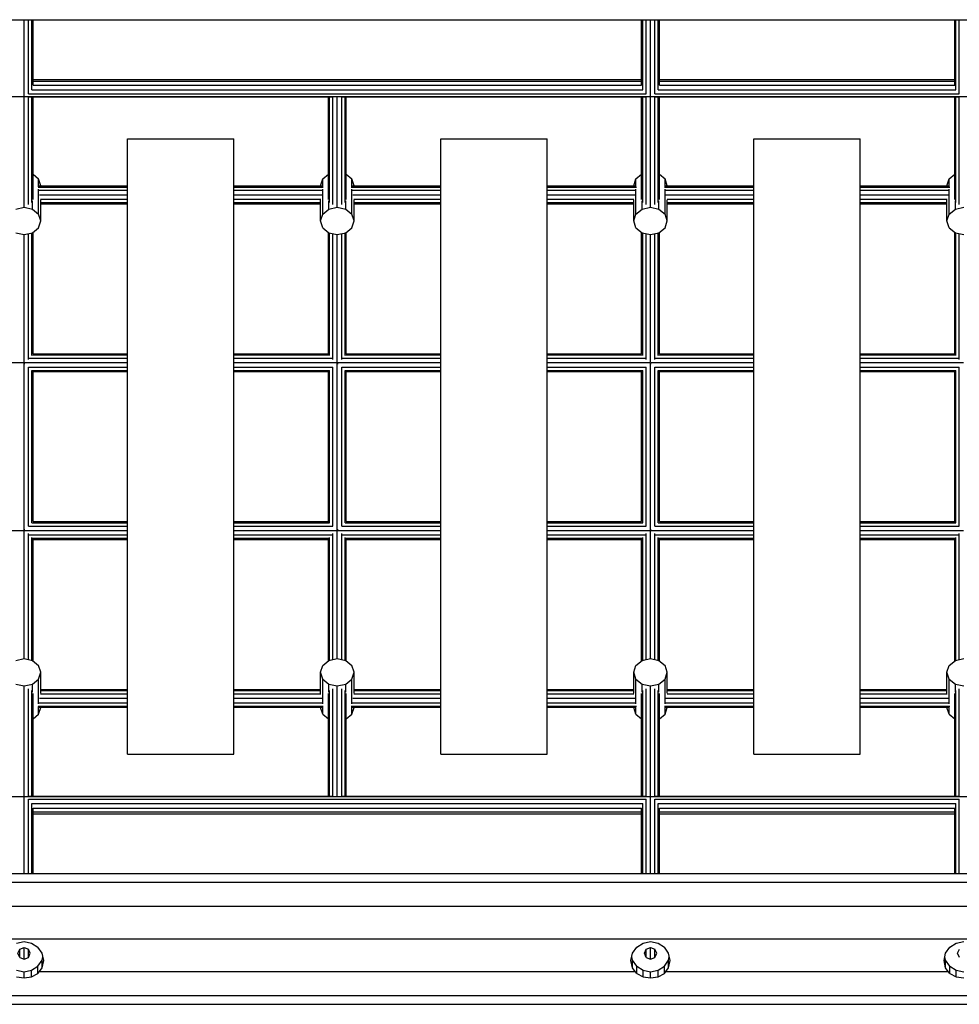
# Model space of a CAD drawing. Extents: x 0 to 8910, y 0 to 6300.
# Drawn here: x 3877 to 4717, y 2716 to 3596 of the extents above; entities that cross this region are included whole.
import ezdxf

# ---------------------------------------------------------------- set-up
doc = ezdxf.new("R2010")
doc.units = 0

msp = doc.modelspace()

# ---------------------------------------------------------------- linework, layer by layer
at = {"color": 32}
for p, q in [((3094.59, 3595.62), (6067.6, 3595.62)), ((3973.6, 2939.12), (3973.6, 3489.12)), ((3973.6, 3489.12), (4068.6, 3489.12)), ((4068.6, 2939.12), (4068.6, 3489.12)), ((4253.6, 2939.12), (4253.6, 3489.12)), ((4253.6, 3489.12), (4348.6, 3489.12)), ((4348.6, 2939.12), (4348.6, 3489.12)), ((4533.6, 2939.12), (4533.6, 3489.12)), ((4533.6, 3489.12), (4628.6, 3489.12)), ((4628.6, 3443.12), (4628.6, 3489.12)), ((4628.6, 3293.12), (4628.6, 3435.12)), ((4628.6, 2939.12), (4628.6, 3285.12)), ((3973.6, 2939.12), (4068.6, 2939.12)), ((4253.6, 2939.12), (4348.6, 2939.12)), ((4533.6, 2939.12), (4628.6, 2939.12)), ((3007.1, 2824.82), (6155.1, 2824.82)), ((3094.59, 2832.66), (6067.6, 2832.66)), ((3007.1, 2803.41), (6155.1, 2803.41)), ((3007.1, 2774.16), (6155.1, 2774.16)), ((3874.4, 2770.45), (3881.1, 2771.74)), ((3875.6, 2761.24), (3877.21, 2764.9)), ((3877.21, 2764.9), (3881.1, 2766.41)), ((3877.21, 2757.59), (3877.21, 2764.9)), ((3881.1, 2771.74), (3887.8, 2770.45)), ((3881.1, 2766.41), (3884.99, 2764.9)), ((3881.1, 2756.08), (3881.1, 2766.41)), ((3884.99, 2757.59), (3884.99, 2764.9)), ((3886.6, 2761.24), (3884.99, 2764.9)), ((3887.8, 2770.45), (3893.47, 2766.77)), ((3897.27, 2761.27), (3893.47, 2766.77)), ((4424.93, 2761.27), (4428.73, 2766.77)), ((4428.73, 2766.77), (4434.4, 2770.45)), ((4434.4, 2770.45), (4441.1, 2771.74)), ((4435.6, 2761.24), (4437.21, 2764.9)), ((4437.21, 2764.9), (4441.1, 2766.41)), ((4437.21, 2757.59), (4437.21, 2764.9)), ((4441.1, 2771.74), (4447.8, 2770.45)), ((4441.1, 2756.08), (4441.1, 2766.41)), ((4441.1, 2766.41), (4444.99, 2764.9)), ((4444.99, 2757.59), (4444.99, 2764.9)), ((4446.6, 2761.24), (4444.99, 2764.9)), ((4447.8, 2770.45), (4453.47, 2766.77)), ((4457.27, 2761.27), (4453.47, 2766.77)), ((4704.93, 2761.27), (4708.73, 2766.77)), ((4708.73, 2766.77), (4714.4, 2770.45)), ((4714.4, 2770.45), (4721.1, 2771.74)), ((4715.6, 2761.23), (4717.21, 2764.89)), ((3877.21, 2757.59), (3875.6, 2761.24)), ((3877.21, 2757.59), (3881.1, 2756.08)), ((3881.1, 2756.08), (3884.99, 2757.59)), ((3884.99, 2757.59), (3886.6, 2761.24)), ((3893.47, 2749.65), (3897.27, 2754.98)), ((3898.6, 2754.77), (3897.27, 2761.27)), ((3897.27, 2754.98), (3897.92, 2758.07)), ((3897.27, 2748.28), (3897.27, 2754.98)), ((3897.27, 2748.28), (3898.6, 2754.77)), ((4423.6, 2754.77), (4424.93, 2761.27)), ((4424.93, 2748.28), (4423.6, 2754.77)), ((4424.93, 2754.98), (4424.28, 2758.07)), ((4424.93, 2748.28), (4424.93, 2754.98)), ((4428.73, 2749.65), (4424.93, 2754.98)), ((4437.21, 2757.59), (4435.6, 2761.24)), ((4437.21, 2757.59), (4441.1, 2756.08)), ((4441.1, 2756.08), (4444.99, 2757.59)), ((4444.99, 2757.59), (4446.6, 2761.24)), ((4453.47, 2749.65), (4457.27, 2754.98)), ((4458.6, 2754.77), (4457.27, 2761.27)), ((4457.27, 2754.98), (4457.92, 2758.07)), ((4457.27, 2748.28), (4457.27, 2754.98)), ((4457.27, 2748.28), (4458.6, 2754.77)), ((4703.6, 2754.78), (4704.93, 2761.27)), ((4704.93, 2748.28), (4703.6, 2754.78)), ((4704.93, 2754.98), (4704.28, 2758.08)), ((4704.93, 2748.28), (4704.93, 2754.98)), ((4708.73, 2749.65), (4704.93, 2754.98)), ((4717.21, 2757.58), (4715.6, 2761.23)), ((3874.4, 2746.08), (3881.1, 2744.83)), ((3881.1, 2744.83), (3887.8, 2746.08)), ((3887.8, 2746.08), (3893.47, 2749.65)), ((3887.8, 2740.23), (3887.8, 2746.08)), ((3893.47, 2743.19), (3893.47, 2749.65)), ((3894.94, 2744.91), (3897.27, 2748.28)), ((4427.26, 2744.91), (4424.93, 2748.28)), ((4428.73, 2743.19), (4428.73, 2749.65)), ((4428.73, 2749.65), (4434.4, 2746.08)), ((4434.4, 2740.23), (4434.4, 2746.08)), ((4434.4, 2746.08), (4441.1, 2744.83)), ((4441.1, 2744.83), (4447.8, 2746.08)), ((4447.8, 2746.08), (4453.47, 2749.65)), ((4447.8, 2740.23), (4447.8, 2746.08)), ((4453.47, 2743.19), (4453.47, 2749.65)), ((4454.94, 2744.91), (4457.27, 2748.28)), ((4707.26, 2744.91), (4704.93, 2748.28)), ((4708.73, 2743.19), (4708.73, 2749.65)), ((4708.73, 2749.65), (4714.4, 2746.08)), ((4714.4, 2740.23), (4714.4, 2746.08)), ((4714.4, 2746.08), (4721.1, 2744.83)), ((3874.4, 2740.23), (3881.1, 2739.19)), ((3881.1, 2739.19), (3881.1, 2744.83)), ((3881.1, 2739.19), (3887.8, 2740.23)), ((3887.8, 2740.23), (3893.47, 2743.19)), ((3893.47, 2743.19), (3894.94, 2744.91)), ((3894.94, 2744.91), (4427.26, 2744.91)), ((4428.73, 2743.19), (4427.26, 2744.91)), ((4428.73, 2743.19), (4434.4, 2740.23)), ((4434.4, 2740.23), (4441.1, 2739.19)), ((4441.1, 2739.19), (4441.1, 2744.83)), ((4441.1, 2739.19), (4447.8, 2740.23)), ((4447.8, 2740.23), (4453.47, 2743.19)), ((4453.47, 2743.19), (4454.94, 2744.91)), ((4454.94, 2744.91), (4707.26, 2744.91)), ((4708.73, 2743.19), (4707.26, 2744.91)), ((4708.73, 2743.19), (4714.4, 2740.23)), ((4714.4, 2740.23), (4721.1, 2739.19)), ((3114.33, 2723.5), (6047.49, 2723.5)), ((3122.17, 2715.66), (6039.66, 2715.66))]:
    msp.add_line(p, q, dxfattribs=at)
at = {"color": 3}
for p, q in [((3881.1, 3430.21), (3881.1, 3595.62)), ((3885.1, 3529.27), (3885.1, 3595.62)), ((3888.03, 3533.02), (3888.03, 3595.62)), ((3889.1, 3537.15), (3889.1, 3595.62)), ((4433.1, 3537.15), (4433.1, 3595.62)), ((4434.17, 3533.02), (4434.17, 3595.62)), ((4437.1, 3529.27), (4437.1, 3595.62)), ((4441.1, 3430.21), (4441.1, 3595.62)), ((4445.1, 3529.27), (4445.1, 3595.62)), ((4448.03, 3533.02), (4448.03, 3595.62)), ((4449.1, 3537.15), (4449.1, 3595.62)), ((4713.1, 3537.15), (4713.1, 3595.62)), ((4714.17, 3533.02), (4714.17, 3595.62)), ((4717.1, 3529.27), (4717.1, 3595.62)), ((3889.1, 3542.29), (4433.1, 3542.29)), ((3889.1, 3540.54), (4433.1, 3540.54)), ((4449.1, 3542.29), (4713.1, 3542.29)), ((4449.1, 3540.54), (4713.1, 3540.54)), ((3885.1, 3529.27), (4437.09, 3529.27)), ((3888.03, 3533.02), (4434.17, 3533.02)), ((3889.1, 3537.15), (4433.1, 3537.15)), ((4445.1, 3529.27), (4717.09, 3529.27)), ((4448.03, 3533.02), (4714.17, 3533.02)), ((4449.1, 3537.15), (4713.1, 3537.15)), ((3321.1, 3526.9), (5841.1, 3526.9)), ((3885.1, 3526.54), (4157.1, 3526.54)), ((3885.1, 3430.53), (3885.1, 3526.54)), ((3888.03, 3432.27), (3888.03, 3526.54)), ((3889.1, 3434.82), (3889.1, 3526.54)), ((4153.1, 3434.81), (4153.1, 3526.54)), ((4154.17, 3432.26), (4154.17, 3526.54)), ((4157.1, 3430.52), (4157.1, 3526.54)), ((4161.1, 3430.21), (4161.1, 3526.9)), ((4165.1, 3430.52), (4165.1, 3526.54)), ((4165.1, 3526.54), (4437.1, 3526.54)), ((4168.03, 3432.26), (4168.03, 3526.54)), ((4169.1, 3434.81), (4169.1, 3526.54)), ((4433.1, 3434.82), (4433.1, 3526.54)), ((4434.17, 3432.27), (4434.17, 3526.54)), ((4437.1, 3430.53), (4437.1, 3526.54)), ((4445.1, 3430.53), (4445.1, 3526.54)), ((4445.1, 3526.54), (4717.1, 3526.54)), ((4448.03, 3432.27), (4448.03, 3526.54)), ((4449.1, 3434.82), (4449.1, 3526.54)), ((4713.1, 3434.82), (4713.1, 3526.54)), ((4714.17, 3432.27), (4714.17, 3526.54)), ((4717.1, 3430.53), (4717.1, 3526.54)), ((3893.63, 3446.05), (3973.6, 3446.05)), ((3894.15, 3443.12), (3973.6, 3443.12)), ((3894.36, 3447.12), (3973.6, 3447.12)), ((4068.6, 3447.12), (4147.84, 3447.12)), ((4068.6, 3446.05), (4148.57, 3446.05)), ((4068.6, 3443.12), (4148.05, 3443.12)), ((4173.63, 3446.05), (4253.6, 3446.05)), ((4174.15, 3443.12), (4253.6, 3443.12)), ((4174.35, 3447.12), (4253.6, 3447.12)), ((4348.6, 3447.12), (4427.84, 3447.12)), ((4348.6, 3446.05), (4428.57, 3446.05)), ((4348.6, 3443.12), (4428.05, 3443.12)), ((4453.63, 3446.05), (4533.6, 3446.05)), ((4454.14, 3443.12), (4533.6, 3443.12)), ((4454.35, 3447.12), (4533.6, 3447.12)), ((4628.6, 3447.12), (4707.84, 3447.12)), ((4628.6, 3446.05), (4708.57, 3446.05)), ((4628.6, 3443.12), (4708.05, 3443.12)), ((4628.6, 3435.12), (4628.6, 3443.12)), ((3894.85, 3439.12), (3973.6, 3439.12)), ((3895.89, 3435.12), (3973.6, 3435.12)), ((3896.1, 3432.19), (3973.6, 3432.19)), ((4068.6, 3439.12), (4147.35, 3439.12)), ((4068.6, 3435.12), (4146.31, 3435.12)), ((4068.6, 3432.19), (4146.1, 3432.19)), ((4174.85, 3439.12), (4253.6, 3439.12)), ((4175.89, 3435.12), (4253.6, 3435.12)), ((4176.1, 3432.19), (4253.6, 3432.19)), ((4348.6, 3439.12), (4427.35, 3439.12)), ((4348.6, 3435.12), (4426.31, 3435.12)), ((4348.6, 3432.19), (4426.1, 3432.19)), ((4454.85, 3439.12), (4533.6, 3439.12)), ((4455.89, 3435.12), (4533.6, 3435.12)), ((4456.1, 3432.19), (4533.6, 3432.19)), ((4628.6, 3439.12), (4707.35, 3439.12)), ((4628.6, 3435.12), (4706.31, 3435.12)), ((4628.6, 3432.19), (4706.1, 3432.19)), ((3896.1, 3431.12), (3973.6, 3431.12)), ((4068.6, 3431.12), (4146.1, 3431.12)), ((4176.1, 3431.12), (4253.6, 3431.12)), ((4348.6, 3431.12), (4426.1, 3431.12)), ((4456.1, 3431.12), (4533.6, 3431.12)), ((4628.6, 3431.12), (4706.1, 3431.12)), ((3889.1, 3296.9), (3889.1, 3405.68)), ((4153.1, 3296.9), (4153.1, 3405.68)), ((4169.1, 3296.9), (4169.1, 3405.68)), ((4433.1, 3296.9), (4433.1, 3405.68)), ((4449.1, 3296.9), (4449.1, 3405.68)), ((4713.1, 3296.9), (4713.1, 3405.68)), ((3881.1, 3289.12), (3881.1, 3403.64)), ((3885.1, 3291.91), (3885.1, 3404.51)), ((3888.03, 3295.38), (3888.03, 3405.15)), ((4154.17, 3295.38), (4154.17, 3405.15)), ((4157.1, 3291.91), (4157.1, 3404.51)), ((4161.1, 3289.12), (4161.1, 3403.64)), ((4165.1, 3291.91), (4165.1, 3404.51)), ((4168.03, 3295.38), (4168.03, 3405.15)), ((4434.17, 3295.38), (4434.17, 3405.15)), ((4437.1, 3291.91), (4437.1, 3404.51)), ((4441.1, 3289.12), (4441.1, 3403.64)), ((4445.1, 3291.91), (4445.1, 3404.51)), ((4448.03, 3295.38), (4448.03, 3405.15)), ((4714.17, 3295.38), (4714.17, 3405.15)), ((4717.1, 3291.91), (4717.1, 3404.51)), ((3885.55, 3293.12), (3973.6, 3293.12)), ((3888.22, 3296.05), (3973.6, 3296.05)), ((3889.1, 3297.12), (3973.6, 3297.12)), ((4068.6, 3297.12), (4153.1, 3297.12)), ((4068.6, 3296.05), (4153.97, 3296.05)), ((4068.6, 3293.12), (4156.65, 3293.12)), ((4165.55, 3293.12), (4253.6, 3293.12)), ((4168.22, 3296.05), (4253.6, 3296.05)), ((4169.1, 3297.12), (4253.6, 3297.12)), ((4348.6, 3297.12), (4433.1, 3297.12)), ((4348.6, 3296.05), (4433.97, 3296.05)), ((4348.6, 3293.12), (4436.65, 3293.12)), ((4445.55, 3293.12), (4533.6, 3293.12)), ((4448.22, 3296.05), (4533.6, 3296.05)), ((4449.1, 3297.12), (4533.6, 3297.12)), ((4628.6, 3297.12), (4713.1, 3297.12)), ((4628.6, 3296.05), (4713.97, 3296.05)), ((4628.6, 3293.12), (4716.65, 3293.12)), ((4628.6, 3285.12), (4628.6, 3293.12)), ((3788.6, 3289.12), (3880.94, 3289.12)), ((3880.44, 3288.32), (3881.1, 3288.3)), ((3881.1, 3288.3), (3881.75, 3288.32)), ((3881.1, 3139.94), (3881.1, 3288.3)), ((3881.26, 3289.12), (3973.6, 3289.12)), ((3885.1, 3285.12), (3973.6, 3285.12)), ((3885.1, 3143.12), (3885.1, 3285.12)), ((4068.6, 3289.12), (4160.93, 3289.12)), ((4068.6, 3285.12), (4157.1, 3285.12)), ((4157.1, 3143.12), (4157.1, 3285.12)), ((4160.44, 3288.32), (4161.1, 3288.3)), ((4161.1, 3288.3), (4161.75, 3288.32)), ((4161.1, 3139.94), (4161.1, 3288.3)), ((4161.26, 3289.12), (4253.6, 3289.12)), ((4165.1, 3285.12), (4253.6, 3285.12)), ((4165.1, 3143.12), (4165.1, 3285.12)), ((4348.6, 3289.12), (4440.93, 3289.12)), ((4348.6, 3285.12), (4437.1, 3285.12)), ((4437.1, 3143.12), (4437.1, 3285.12)), ((4440.44, 3288.32), (4441.1, 3288.3)), ((4441.1, 3288.3), (4441.75, 3288.32)), ((4441.1, 3139.94), (4441.1, 3288.3)), ((4441.26, 3289.12), (4533.6, 3289.12)), ((4445.1, 3285.12), (4533.6, 3285.12)), ((4445.1, 3143.12), (4445.1, 3285.12)), ((4628.6, 3289.12), (4720.93, 3289.12)), ((4628.6, 3285.12), (4717.1, 3285.12)), ((4717.1, 3143.12), (4717.1, 3285.12)), ((3888.03, 3282.19), (3973.6, 3282.19)), ((3888.03, 3146.05), (3888.03, 3282.19)), ((3889.1, 3281.12), (3973.6, 3281.12)), ((3889.1, 3147.12), (3889.1, 3281.12)), ((4068.6, 3282.19), (4154.17, 3282.19)), ((4068.6, 3281.12), (4153.1, 3281.12)), ((4153.1, 3147.12), (4153.1, 3281.12)), ((4154.17, 3146.05), (4154.17, 3282.19)), ((4168.02, 3146.05), (4168.03, 3282.19)), ((4168.03, 3282.19), (4253.6, 3282.19)), ((4169.1, 3281.12), (4253.6, 3281.12)), ((4169.1, 3147.12), (4169.1, 3281.12)), ((4348.6, 3282.19), (4434.17, 3282.19)), ((4348.6, 3281.12), (4433.1, 3281.12)), ((4433.1, 3147.12), (4433.1, 3281.12)), ((4434.17, 3146.05), (4434.17, 3282.19)), ((4448.02, 3146.05), (4448.03, 3282.19)), ((4448.03, 3282.19), (4533.6, 3282.19)), ((4449.1, 3281.12), (4533.6, 3281.12)), ((4449.1, 3147.12), (4449.1, 3281.12)), ((4628.6, 3282.19), (4714.17, 3282.19)), ((4628.6, 3281.12), (4713.1, 3281.12)), ((4713.1, 3147.12), (4713.1, 3281.12)), ((4714.17, 3146.05), (4714.17, 3282.19)), ((3885.09, 3143.12), (3973.6, 3143.12)), ((3888.03, 3146.05), (3973.6, 3146.05)), ((3889.1, 3147.12), (3973.6, 3147.12)), ((4068.6, 3147.12), (4153.1, 3147.12)), ((4068.6, 3146.05), (4154.17, 3146.05)), ((4068.6, 3143.12), (4157.1, 3143.12)), ((4165.09, 3143.12), (4253.6, 3143.12)), ((4168.02, 3146.05), (4253.6, 3146.05)), ((4169.1, 3147.12), (4253.6, 3147.12)), ((4348.6, 3147.12), (4433.1, 3147.12)), ((4348.6, 3146.05), (4434.17, 3146.05)), ((4348.6, 3143.12), (4437.1, 3143.12)), ((4445.09, 3143.12), (4533.6, 3143.12)), ((4448.02, 3146.05), (4533.6, 3146.05)), ((4449.1, 3147.12), (4533.6, 3147.12)), ((4628.6, 3147.12), (4713.1, 3147.12)), ((4628.6, 3146.05), (4714.17, 3146.05)), ((4628.6, 3143.12), (4717.1, 3143.12)), ((3788.6, 3139.12), (3880.94, 3139.12)), ((3880.45, 3139.92), (3881.1, 3139.94)), ((3881.1, 3139.94), (3881.74, 3139.92)), ((3881.1, 3024.6), (3881.1, 3139.12)), ((3881.25, 3139.12), (3973.6, 3139.12)), ((3885.1, 3023.73), (3885.1, 3136.33)), ((3885.55, 3135.12), (3973.6, 3135.12)), ((3888.03, 3023.09), (3888.03, 3132.86)), ((4068.6, 3139.12), (4160.94, 3139.12)), ((4068.6, 3135.12), (4156.65, 3135.12)), ((4154.17, 3023.09), (4154.17, 3132.86)), ((4157.1, 3023.73), (4157.1, 3136.33)), ((4160.45, 3139.92), (4161.1, 3139.94)), ((4161.1, 3139.94), (4161.74, 3139.92)), ((4161.1, 3024.6), (4161.1, 3139.12)), ((4161.25, 3139.12), (4253.6, 3139.12)), ((4165.1, 3023.73), (4165.1, 3136.33)), ((4165.54, 3135.12), (4253.6, 3135.12)), ((4168.03, 3023.09), (4168.02, 3132.86)), ((4348.6, 3139.12), (4440.94, 3139.12)), ((4348.6, 3135.12), (4436.65, 3135.12)), ((4434.17, 3023.09), (4434.17, 3132.86)), ((4437.1, 3023.73), (4437.1, 3136.33)), ((4440.45, 3139.92), (4441.1, 3139.94)), ((4441.1, 3139.94), (4441.74, 3139.92)), ((4441.1, 3024.6), (4441.1, 3139.12)), ((4441.25, 3139.12), (4533.6, 3139.12)), ((4445.1, 3023.73), (4445.1, 3136.33)), ((4445.54, 3135.12), (4533.6, 3135.12)), ((4448.03, 3023.09), (4448.02, 3132.86)), ((4628.6, 3139.12), (4720.94, 3139.12)), ((4628.6, 3135.12), (4716.65, 3135.12)), ((4714.17, 3023.09), (4714.17, 3132.86)), ((4717.1, 3023.73), (4717.1, 3136.33)), ((3888.22, 3132.19), (3973.6, 3132.19)), ((3889.1, 3022.56), (3889.1, 3131.34)), ((3889.1, 3131.12), (3973.6, 3131.12)), ((4068.6, 3132.19), (4153.97, 3132.19)), ((4068.6, 3131.12), (4153.1, 3131.12)), ((4153.1, 3022.56), (4153.1, 3131.34)), ((4168.22, 3132.19), (4253.6, 3132.19)), ((4169.1, 3022.56), (4169.1, 3131.34)), ((4169.1, 3131.12), (4253.6, 3131.12)), ((4348.6, 3132.19), (4433.97, 3132.19)), ((4348.6, 3131.12), (4433.1, 3131.12)), ((4433.1, 3022.56), (4433.1, 3131.34)), ((4448.22, 3132.19), (4533.6, 3132.19)), ((4449.1, 3022.56), (4449.1, 3131.34)), ((4449.1, 3131.12), (4533.6, 3131.12)), ((4628.6, 3132.19), (4713.97, 3132.19)), ((4628.6, 3131.12), (4713.1, 3131.12)), ((4713.1, 3022.56), (4713.1, 3131.34)), ((3881.1, 2832.66), (3881.1, 2998.03)), ((3885.1, 2901.71), (3885.1, 2997.72)), ((3888.03, 2901.71), (3888.03, 2995.97)), ((3889.1, 2901.71), (3889.1, 2993.42)), ((3895.89, 2993.12), (3973.6, 2993.12)), ((3896.1, 2997.12), (3973.6, 2997.12)), ((3896.1, 2996.05), (3973.6, 2996.05)), ((4068.6, 2997.12), (4146.1, 2997.12)), ((4068.6, 2996.05), (4146.1, 2996.05)), ((4068.6, 2993.12), (4146.31, 2993.12)), ((4153.1, 2901.71), (4153.1, 2993.43)), ((4154.17, 2901.71), (4154.17, 2995.98)), ((4157.1, 2901.71), (4157.1, 2997.72)), ((4161.1, 2901.35), (4161.1, 2998.03)), ((4165.1, 2901.71), (4165.1, 2997.72)), ((4168.03, 2901.71), (4168.03, 2995.98)), ((4169.1, 2901.71), (4169.1, 2993.43)), ((4175.89, 2993.12), (4253.6, 2993.12)), ((4176.1, 2997.12), (4253.6, 2997.12)), ((4176.1, 2996.05), (4253.6, 2996.05)), ((4348.6, 2997.12), (4426.1, 2997.12)), ((4348.6, 2996.05), (4426.1, 2996.05)), ((4348.6, 2993.12), (4426.31, 2993.12)), ((4433.1, 2901.71), (4433.1, 2993.42)), ((4434.17, 2901.71), (4434.17, 2995.97)), ((4437.1, 2901.71), (4437.1, 2997.71)), ((4441.1, 2832.66), (4441.1, 2998.03)), ((4445.1, 2901.71), (4445.1, 2997.72)), ((4448.03, 2901.71), (4448.03, 2995.97)), ((4449.1, 2901.71), (4449.1, 2993.42)), ((4455.89, 2993.12), (4533.6, 2993.12)), ((4456.1, 2997.12), (4533.6, 2997.12)), ((4456.1, 2996.05), (4533.6, 2996.05)), ((4628.6, 2997.12), (4706.1, 2997.12)), ((4628.6, 2996.05), (4706.1, 2996.05)), ((4628.6, 2993.12), (4706.31, 2993.12)), ((4713.1, 2901.71), (4713.1, 2993.42)), ((4714.17, 2901.71), (4714.17, 2995.97)), ((4717.1, 2901.71), (4717.1, 2997.71)), ((3894.14, 2985.12), (3973.6, 2985.12)), ((3894.85, 2989.12), (3973.6, 2989.12)), ((4068.6, 2989.12), (4147.34, 2989.12)), ((4068.6, 2985.12), (4148.05, 2985.12)), ((4174.14, 2985.12), (4253.6, 2985.12)), ((4174.85, 2989.12), (4253.6, 2989.12)), ((4348.6, 2989.12), (4427.34, 2989.12)), ((4348.6, 2985.12), (4428.05, 2985.12)), ((4454.14, 2985.12), (4533.6, 2985.12)), ((4454.85, 2989.12), (4533.6, 2989.12)), ((4628.6, 2989.12), (4707.34, 2989.12)), ((4628.6, 2985.12), (4708.05, 2985.12)), ((3893.63, 2982.19), (3973.6, 2982.19)), ((3894.35, 2981.12), (3973.6, 2981.12)), ((4068.6, 2982.19), (4148.57, 2982.19)), ((4068.6, 2981.12), (4147.84, 2981.12)), ((4173.63, 2982.19), (4253.6, 2982.19)), ((4174.35, 2981.12), (4253.6, 2981.12)), ((4348.6, 2982.19), (4428.57, 2982.19)), ((4348.6, 2981.12), (4427.84, 2981.12)), ((4453.63, 2982.19), (4533.6, 2982.19)), ((4454.35, 2981.12), (4533.6, 2981.12)), ((4628.6, 2982.19), (4708.57, 2982.19)), ((4628.6, 2981.12), (4707.84, 2981.12)), ((3321.1, 2901.35), (5841.1, 2901.35)), ((3885.08, 2901.71), (4157.1, 2901.71)), ((3885.08, 2898.97), (4437.1, 2898.97)), ((3885.1, 2832.66), (3885.1, 2898.97)), ((3888.02, 2895.22), (4434.17, 2895.22)), ((3888.03, 2832.66), (3888.03, 2895.21)), ((4165.09, 2901.71), (4437.1, 2901.71)), ((4434.17, 2832.66), (4434.17, 2895.21)), ((4437.1, 2832.66), (4437.1, 2898.97)), ((4445.08, 2901.71), (4717.1, 2901.71)), ((4445.08, 2898.97), (4717.1, 2898.97)), ((4445.1, 2832.66), (4445.1, 2898.97)), ((4448.02, 2895.22), (4714.17, 2895.22)), ((4448.03, 2832.66), (4448.03, 2895.21)), ((4714.17, 2832.66), (4714.17, 2895.21)), ((4717.1, 2832.66), (4717.1, 2898.97)), ((3889.1, 2891.09), (4433.1, 2891.09)), ((3889.1, 2832.66), (3889.1, 2891.09)), ((3889.1, 2887.7), (4433.1, 2887.7)), ((4433.1, 2832.66), (4433.1, 2891.09)), ((4449.1, 2832.66), (4449.1, 2891.09)), ((4449.1, 2891.09), (4713.1, 2891.09)), ((4449.1, 2887.7), (4713.1, 2887.7)), ((4713.1, 2832.66), (4713.1, 2891.09)), ((3889.1, 2885.95), (4433.1, 2885.95)), ((4449.1, 2885.95), (4713.1, 2885.95))]:
    msp.add_line(p, q, dxfattribs=at)
for p, q in [((3889.1, 3457.43), (3894.09, 3453.37)), ((3896.1, 3447.27), (3894.09, 3453.37)), ((3894.09, 3446.39), (3894.09, 3453.37)), ((4146.1, 3447.27), (4148.11, 3453.37)), ((4148.11, 3453.37), (4153.1, 3457.43)), ((4148.11, 3446.39), (4148.11, 3453.37)), ((4169.1, 3457.43), (4174.09, 3453.37)), ((4176.1, 3447.27), (4174.09, 3453.37)), ((4174.09, 3446.39), (4174.09, 3453.37)), ((4426.1, 3447.27), (4428.11, 3453.37)), ((4428.11, 3453.37), (4433.1, 3457.43)), ((4428.11, 3446.39), (4428.11, 3453.37)), ((4449.1, 3457.43), (4454.09, 3453.37)), ((4456.1, 3447.27), (4454.09, 3453.37)), ((4454.09, 3446.39), (4454.09, 3453.37)), ((4706.1, 3447.27), (4708.11, 3453.37)), ((4708.11, 3453.37), (4713.1, 3457.43)), ((4708.11, 3446.39), (4708.11, 3453.37)), ((3894.09, 3421.93), (3894.09, 3444.05)), ((3896.1, 3447.12), (3896.1, 3447.27)), ((4146.1, 3447.12), (4146.1, 3447.27)), ((4148.11, 3421.93), (4148.11, 3444.05)), ((4174.09, 3421.93), (4174.09, 3444.05)), ((4176.1, 3447.12), (4176.1, 3447.27)), ((4426.1, 3447.12), (4426.1, 3447.27)), ((4428.11, 3421.93), (4428.11, 3444.05)), ((4454.09, 3421.93), (4454.09, 3444.05)), ((4456.1, 3447.12), (4456.1, 3447.27)), ((4706.1, 3447.12), (4706.1, 3447.27)), ((4708.11, 3421.93), (4708.11, 3444.05)), ((3888.6, 3426.4), (3888.6, 3433.71)), ((3896.1, 3415.83), (3896.1, 3434.56)), ((4146.1, 3415.83), (4146.1, 3434.56)), ((4153.6, 3426.4), (4153.6, 3433.71)), ((4168.6, 3426.4), (4168.6, 3433.71)), ((4176.1, 3415.83), (4176.1, 3434.56)), ((4426.1, 3415.83), (4426.1, 3434.56)), ((4433.6, 3426.4), (4433.6, 3433.71)), ((4448.6, 3426.4), (4448.6, 3433.71)), ((4456.1, 3415.83), (4456.1, 3434.56)), ((4706.1, 3415.83), (4706.1, 3434.56)), ((4713.6, 3426.4), (4713.6, 3433.71)), ((3873.6, 3426.4), (3881.1, 3428.03)), ((3881.1, 3428.03), (3881.1, 3430.21)), ((3881.1, 3428.03), (3888.6, 3426.4)), ((3888.6, 3426.4), (3894.09, 3421.93)), ((4148.11, 3421.93), (4153.6, 3426.4)), ((4153.6, 3426.4), (4161.1, 3428.03)), ((4161.1, 3428.03), (4161.1, 3430.21)), ((4161.1, 3428.03), (4168.6, 3426.4)), ((4168.6, 3426.4), (4174.09, 3421.93)), ((4428.11, 3421.93), (4433.6, 3426.4)), ((4433.6, 3426.4), (4441.1, 3428.03)), ((4441.1, 3428.03), (4441.1, 3430.21)), ((4441.1, 3428.03), (4448.6, 3426.4)), ((4448.6, 3426.4), (4454.09, 3421.93)), ((4708.11, 3421.93), (4713.6, 3426.4)), ((4713.6, 3426.4), (4721.1, 3428.03)), ((3896.1, 3415.83), (3894.09, 3421.93)), ((3894.09, 3409.74), (3896.1, 3415.83)), ((4146.1, 3415.83), (4148.11, 3421.93)), ((4148.11, 3409.74), (4146.1, 3415.83)), ((4176.1, 3415.83), (4174.09, 3421.93)), ((4174.09, 3409.74), (4176.1, 3415.83)), ((4426.1, 3415.83), (4428.11, 3421.93)), ((4428.11, 3409.74), (4426.1, 3415.83)), ((4456.1, 3415.83), (4454.09, 3421.93)), ((4454.09, 3409.74), (4456.1, 3415.83)), ((4706.1, 3415.83), (4708.11, 3421.93)), ((4708.11, 3409.74), (4706.1, 3415.83)), ((3888.6, 3405.27), (3894.09, 3409.74)), ((4148.11, 3409.74), (4153.6, 3405.27)), ((4168.6, 3405.27), (4174.09, 3409.74)), ((4428.11, 3409.74), (4433.6, 3405.27)), ((4448.6, 3405.27), (4454.09, 3409.74)), ((4708.11, 3409.74), (4713.6, 3405.27)), ((3873.6, 3405.27), (3881.1, 3403.64)), ((3881.1, 3403.64), (3888.6, 3405.27)), ((4153.6, 3405.27), (4161.1, 3403.64)), ((4161.1, 3403.64), (4168.6, 3405.27)), ((4433.6, 3405.27), (4441.1, 3403.64)), ((4441.1, 3403.64), (4448.6, 3405.27)), ((4713.6, 3405.27), (4721.1, 3403.64)), ((3873.6, 3022.97), (3881.1, 3024.6)), ((3881.1, 3024.6), (3888.6, 3022.97)), ((3888.6, 3022.97), (3894.09, 3018.5)), ((3896.1, 3012.41), (3894.09, 3018.5)), ((4146.1, 3012.41), (4148.11, 3018.5)), ((4148.11, 3018.5), (4153.6, 3022.97)), ((4153.6, 3022.97), (4161.1, 3024.6)), ((4161.1, 3024.6), (4168.6, 3022.97)), ((4168.6, 3022.97), (4174.09, 3018.5)), ((4176.1, 3012.41), (4174.09, 3018.5)), ((4426.1, 3012.41), (4428.11, 3018.5)), ((4428.11, 3018.5), (4433.6, 3022.97)), ((4433.6, 3022.97), (4441.1, 3024.6)), ((4441.1, 3024.6), (4448.6, 3022.97)), ((4448.6, 3022.97), (4454.09, 3018.5)), ((4456.1, 3012.41), (4454.09, 3018.5)), ((4706.1, 3012.41), (4708.11, 3018.5)), ((4708.11, 3018.5), (4713.6, 3022.97)), ((4713.6, 3022.97), (4721.1, 3024.6)), ((3894.09, 3006.31), (3896.1, 3012.41)), ((3896.1, 2993.68), (3896.1, 3012.41)), ((4146.1, 2993.68), (4146.1, 3012.41)), ((4148.11, 3006.31), (4146.1, 3012.41)), ((4174.09, 3006.31), (4176.1, 3012.41)), ((4176.1, 2993.68), (4176.1, 3012.41)), ((4426.1, 2993.68), (4426.1, 3012.41)), ((4428.11, 3006.31), (4426.1, 3012.41)), ((4454.09, 3006.31), (4456.1, 3012.41)), ((4456.1, 2993.68), (4456.1, 3012.41)), ((4706.1, 2993.68), (4706.1, 3012.41)), ((4708.11, 3006.31), (4706.1, 3012.41)), ((3873.6, 3001.84), (3881.1, 3000.21)), ((3881.1, 3000.21), (3888.6, 3001.84)), ((3888.6, 3001.84), (3894.09, 3006.31)), ((3888.6, 2994.53), (3888.6, 3001.84)), ((3894.09, 2984.19), (3894.09, 3006.31)), ((4148.11, 2984.19), (4148.11, 3006.31)), ((4148.11, 3006.31), (4153.6, 3001.84)), ((4153.6, 2994.53), (4153.6, 3001.84)), ((4153.6, 3001.84), (4161.1, 3000.21)), ((4161.1, 3000.21), (4168.6, 3001.84)), ((4168.6, 3001.84), (4174.09, 3006.31)), ((4168.6, 2994.54), (4168.6, 3001.84)), ((4174.09, 2984.19), (4174.09, 3006.31)), ((4428.11, 2984.19), (4428.11, 3006.31)), ((4428.11, 3006.31), (4433.6, 3001.84)), ((4433.6, 2994.53), (4433.6, 3001.84)), ((4433.6, 3001.84), (4441.1, 3000.21)), ((4441.1, 3000.21), (4448.6, 3001.84)), ((4448.6, 3001.84), (4454.09, 3006.31)), ((4448.6, 2994.53), (4448.6, 3001.84)), ((4454.09, 2984.19), (4454.09, 3006.31)), ((4708.11, 2984.19), (4708.11, 3006.31)), ((4708.11, 3006.31), (4713.6, 3001.84)), ((4713.6, 2994.53), (4713.6, 3001.84)), ((4713.6, 3001.84), (4721.1, 3000.21)), ((3881.1, 2998.03), (3881.1, 3000.21)), ((4161.1, 2998.03), (4161.1, 3000.21)), ((4441.1, 2998.03), (4441.1, 3000.21)), ((3889.1, 2970.82), (3894.09, 2974.87)), ((3894.09, 2974.87), (3894.09, 2981.85)), ((3894.09, 2974.87), (3896.1, 2980.97)), ((3896.1, 2980.97), (3896.1, 2981.12)), ((4146.1, 2980.97), (4146.1, 2981.12)), ((4148.11, 2974.87), (4146.1, 2980.97)), ((4148.11, 2974.87), (4148.11, 2981.85)), ((4148.11, 2974.87), (4153.1, 2970.81)), ((4169.1, 2970.82), (4174.09, 2974.87)), ((4174.09, 2974.87), (4174.09, 2981.85)), ((4174.09, 2974.87), (4176.1, 2980.97)), ((4176.1, 2980.97), (4176.1, 2981.12)), ((4426.1, 2980.97), (4426.1, 2981.12)), ((4428.11, 2974.87), (4426.1, 2980.97)), ((4428.11, 2974.87), (4428.11, 2981.85)), ((4428.11, 2974.87), (4433.1, 2970.81)), ((4449.1, 2970.82), (4454.09, 2974.87)), ((4454.09, 2974.87), (4454.09, 2981.85)), ((4454.09, 2974.87), (4456.1, 2980.97)), ((4456.1, 2980.97), (4456.1, 2981.12)), ((4706.1, 2980.97), (4706.1, 2981.12)), ((4708.11, 2974.87), (4706.1, 2980.97)), ((4708.11, 2974.87), (4708.11, 2981.85)), ((4708.11, 2974.87), (4713.1, 2970.81))]:
    msp.add_line(p, q)

doc.saveas('drawing.dxf')
